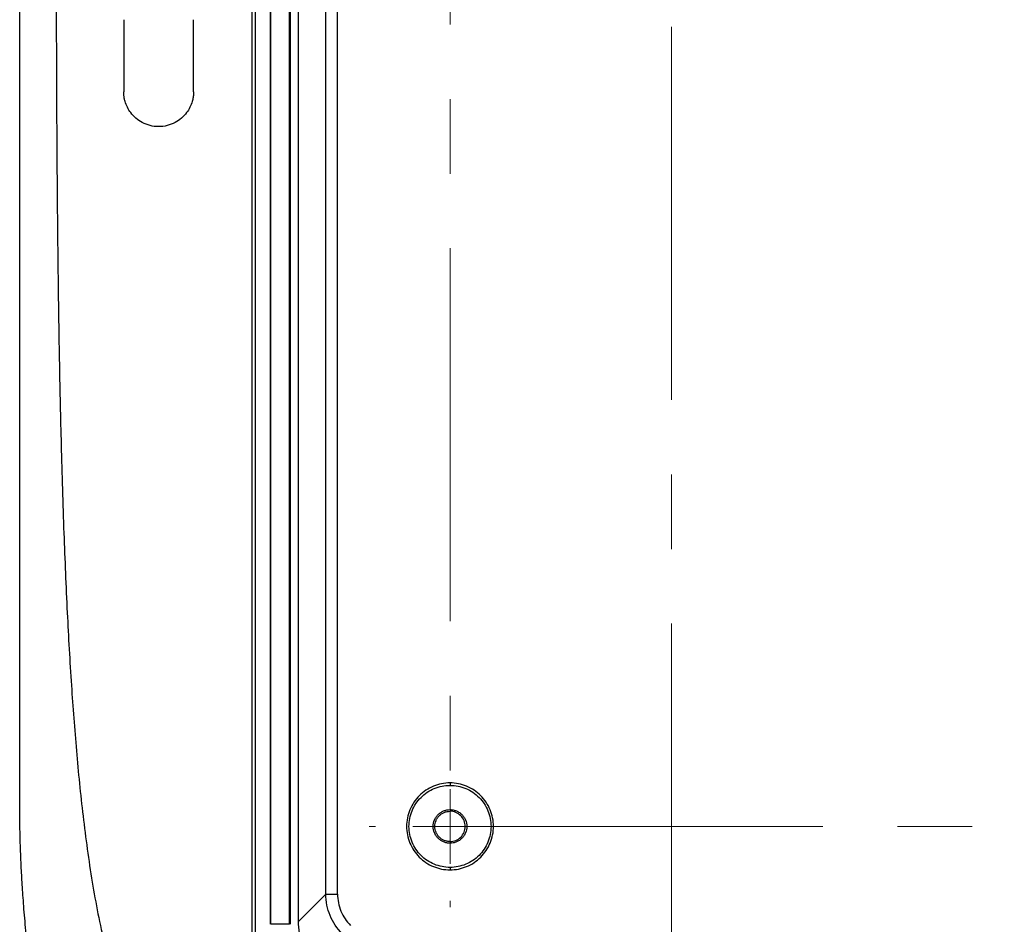
# Model space of a CAD drawing. Units: inches. Extents: x 0.3 to 29.7, y 0.3 to 21.7.
# Drawn here: x 2.6 to 4, y 16 to 17.2 of the extents above; entities that cross this region are included whole.
import ezdxf

# ---------------------------------------------------------------- set-up
doc = ezdxf.new("R2010")
doc.units = ezdxf.units.IN
doc.header["$MEASUREMENT"] = 0
doc.linetypes.add('CENTERX2', pattern=[0.8, 0.5, -0.1, 0.1, -0.1])

# ---------------------------------------------------------------- blocks, each defined once
blk = doc.blocks.new('SW_CENTERMARKSYMBOL_28')
at = {"color": 0, "linetype": 'Continuous', "lineweight": 18}
for p, q in [((0, 0.1), (0, 0.1083)), ((0, 0), (0, 0.05)), ((-0.1, 0), (-0.1083, 0)), ((0, 0), (-0.05, 0)), ((0, 0), (0, -0.05)), ((0, 0), (0.05, 0)), ((0.1, 0), (0.1083, 0)), ((0, -0.1), (0, -0.1083))]:
    blk.add_line(p, q, dxfattribs=at)

msp = doc.modelspace()

# ---------------------------------------------------------------- linework, layer by layer
at = {"color": 7, "linetype": 'CENTERX2', "lineweight": 18}
for p, q in [((3.52095, 18.77878), (3.52095, 15.81003)), ((3.22407, 18.48191), (3.22407, 16.10691)), ((3.22407, 16.10691), (7.69282, 16.10691))]:
    msp.add_line(p, q, dxfattribs=at)
at = {"color": 7, "linetype": 'Continuous', "lineweight": 25}
for p, q in [((2.95845, 18.66939), (2.95845, 15.91942)), ((2.96345, 15.91942), (2.96345, 18.66939)), ((2.98274, 18.61316), (2.98274, 15.97566)), ((2.98399, 15.97566), (2.98399, 18.61316)), ((3.00899, 15.97566), (3.00899, 18.61316)), ((3.01024, 15.97566), (3.01024, 18.61316)), ((3.02049, 18.60989), (3.02049, 15.97892)), ((3.05767, 16.0161), (3.05767, 18.57271)), ((3.07329, 16.0161), (3.07329, 18.57271)), ((2.64713, 16.13816), (2.64713, 17.29441)), ((2.78655, 17.18841), (2.78655, 17.09191)), ((2.88027, 17.09191), (2.88027, 17.18841)), ((3.22407, 16.16518), (3.22407, 16.16191)), ((3.22407, 16.12941), (3.22407, 16.12722)), ((3.22407, 16.08659), (3.22407, 16.08441)), ((3.22407, 16.05191), (3.22407, 16.04863)), ((3.02049, 15.97892), (3.05767, 16.0161)), ((3.00899, 15.97566), (2.98399, 15.97566))]:
    msp.add_line(p, q, dxfattribs=at)
at = {"color": 8, "linetype": 'Continuous', "lineweight": 25}
msp.add_open_spline([(2.69608, 17.29441), (2.69611, 17.25251), (2.69616, 17.17162), (2.69661, 17.05463), (2.69735, 16.94635), (2.69849, 16.83785), (2.70014, 16.72957), (2.70263, 16.61489), (2.70598, 16.50393), (2.71048, 16.39631), (2.71598, 16.29913), (2.7228, 16.20824), (2.73156, 16.12027), (2.74343, 16.03325), (2.75704, 15.96292), (2.77081, 15.91096), (2.78193, 15.8766), (2.79704, 15.83845), (2.81885, 15.79662), (2.8489, 15.75872), (2.88095, 15.73158), (2.91193, 15.71241), (2.94492, 15.69722), (2.97912, 15.68482), (3.01069, 15.67501), (3.03106, 15.66926), (3.03989, 15.66677)], degree=3, knots=[0, 0, 0, 0, 0.070832, 0.1367608, 0.1977867, 0.2539107, 0.3201951, 0.3808823, 0.4478335, 0.5078734, 0.5629914, 0.6123866, 0.6619612, 0.7124245, 0.7608321, 0.7829499, 0.8032689, 0.8218603, 0.8522734, 0.8827132, 0.9029379, 0.9229969, 0.9441228, 0.9642216, 0.9844751, 1, 1, 1, 1], dxfattribs=at)
at = {"color": 7, "linetype": 'Continuous', "lineweight": 25}
for points, knots in [([(2.88027, 17.09191), (2.88025, 17.09102), (2.88022, 17.08924), (2.87999, 17.0866), (2.87962, 17.08397), (2.87909, 17.08136), (2.87793, 17.07693), (2.87556, 17.07083), (2.87078, 17.06313), (2.86417, 17.05603), (2.85534, 17.05004), (2.84495, 17.046), (2.83341, 17.04456), (2.82187, 17.046), (2.81148, 17.05004), (2.80266, 17.05602), (2.79605, 17.06313), (2.79127, 17.07083), (2.78867, 17.07747), (2.78732, 17.08308), (2.78667, 17.08747), (2.78659, 17.09043), (2.78655, 17.09191)], [0, 0, 0, 0, 0.0181378, 0.0361951, 0.0542305, 0.0723026, 0.0904698, 0.1476979, 0.2050068, 0.2745617, 0.3441859, 0.4209172, 0.5000104, 0.5791036, 0.655835, 0.7253904, 0.795014, 0.8522422, 0.9095506, 0.9397255, 0.9697844, 1, 1, 1, 1]), ([(3.22407, 16.16518), (3.21644, 16.16518), (3.20882, 16.16366), (3.19472, 16.15782), (3.18826, 16.1535), (3.17747, 16.14272), (3.17315, 16.13625), (3.16731, 16.12216), (3.1658, 16.11453), (3.1658, 16.09928), (3.16731, 16.09165), (3.17315, 16.07756), (3.17747, 16.07109), (3.18826, 16.06031), (3.19472, 16.05599), (3.20882, 16.05015), (3.21644, 16.04863), (3.22407, 16.04863)], [0, 0, 0, 0, 0.125, 0.125, 0.25, 0.25, 0.375, 0.375, 0.5, 0.5, 0.625, 0.625, 0.75, 0.75, 0.875, 0.875, 1, 1, 1, 1]), ([(3.22407, 16.05191), (3.21687, 16.05191), (3.20968, 16.05334), (3.19637, 16.05885), (3.19027, 16.06292), (3.18009, 16.07311), (3.17601, 16.07921), (3.1705, 16.09251), (3.16907, 16.09971), (3.16907, 16.11411), (3.1705, 16.1213), (3.17601, 16.1346), (3.18009, 16.14071), (3.19027, 16.15089), (3.19637, 16.15496), (3.20968, 16.16047), (3.21687, 16.16191), (3.22407, 16.16191)], [0, 0, 0, 0, 0.125, 0.125, 0.25, 0.25, 0.375, 0.375, 0.5, 0.5, 0.625, 0.625, 0.75, 0.75, 0.875, 0.875, 1, 1, 1, 1]), ([(3.22407, 16.04863), (3.2317, 16.04863), (3.23932, 16.05015), (3.25342, 16.05599), (3.25988, 16.06031), (3.27067, 16.07109), (3.27499, 16.07756), (3.28083, 16.09165), (3.28234, 16.09928), (3.28234, 16.11453), (3.28083, 16.12216), (3.27499, 16.13625), (3.27067, 16.14272), (3.25988, 16.1535), (3.25342, 16.15782), (3.23932, 16.16366), (3.2317, 16.16518), (3.22407, 16.16518)], [0, 0, 0, 0, 0.125, 0.125, 0.25, 0.25, 0.375, 0.375, 0.5, 0.5, 0.625, 0.625, 0.75, 0.75, 0.875, 0.875, 1, 1, 1, 1]), ([(3.22407, 16.16191), (3.23127, 16.16191), (3.23847, 16.16047), (3.25177, 16.15496), (3.25787, 16.15089), (3.26805, 16.14071), (3.27213, 16.1346), (3.27764, 16.1213), (3.27907, 16.11411), (3.27907, 16.09971), (3.27764, 16.09251), (3.27213, 16.07921), (3.26805, 16.07311), (3.25787, 16.06292), (3.25177, 16.05885), (3.23847, 16.05334), (3.23127, 16.05191), (3.22407, 16.05191)], [0, 0, 0, 0, 0.125, 0.125, 0.25, 0.25, 0.375, 0.375, 0.5, 0.5, 0.625, 0.625, 0.75, 0.75, 0.875, 0.875, 1, 1, 1, 1]), ([(2.65592, 15.96279), (2.65536, 15.96849), (2.65429, 15.97956), (2.65291, 15.9957), (2.65174, 16.01087), (2.65077, 16.02507), (2.64997, 16.03829), (2.64897, 16.05693), (2.648, 16.08087), (2.64726, 16.10998), (2.64718, 16.12892), (2.64713, 16.13816)], [0, 0, 0, 0, 0.0978762, 0.1901397, 0.2767907, 0.3578295, 0.4332565, 0.5030724, 0.6767526, 0.8423863, 1, 1, 1, 1]), ([(3.22407, 16.08441), (3.22333, 16.08443), (3.22186, 16.08447), (3.21968, 16.0848), (3.21753, 16.08534), (3.21476, 16.08633), (3.21149, 16.08807), (3.20806, 16.09089), (3.20524, 16.09432), (3.20246, 16.09953), (3.20098, 16.10691), (3.20246, 16.11428), (3.20524, 16.11949), (3.20806, 16.12291), (3.21148, 16.12574), (3.2154, 16.12781), (3.21965, 16.12916), (3.2226, 16.12932), (3.22407, 16.12941)], [0, 0, 0, 0, 0.0314447, 0.0626033, 0.0937816, 0.1252844, 0.1877738, 0.2504191, 0.3129085, 0.3755537, 0.5000741, 0.6245944, 0.6870839, 0.7497291, 0.8122185, 0.8748638, 0.937393, 1, 1, 1, 1]), ([(3.22407, 16.08659), (3.2234, 16.08661), (3.22207, 16.08664), (3.2201, 16.08694), (3.21817, 16.08743), (3.21566, 16.08833), (3.21271, 16.0899), (3.20962, 16.09245), (3.20706, 16.09554), (3.20456, 16.10024), (3.20322, 16.10691), (3.20456, 16.11357), (3.20706, 16.11827), (3.20961, 16.12136), (3.2127, 16.12392), (3.21624, 16.12578), (3.22008, 16.127), (3.22274, 16.12715), (3.22407, 16.12722)], [0, 0, 0, 0, 0.03144145, 0.06259906, 0.09377834, 0.12528418, 0.18776525, 0.25041886, 0.31289993, 0.37555354, 0.50007389, 0.62459425, 0.68707532, 0.74972893, 0.81221, 0.87486361, 0.93738873, 1, 1, 1, 1]), ([(3.22407, 16.12941), (3.22481, 16.12939), (3.22628, 16.12934), (3.22847, 16.12901), (3.23061, 16.12848), (3.23338, 16.12748), (3.23666, 16.12574), (3.24008, 16.12292), (3.24291, 16.11949), (3.24568, 16.11428), (3.24717, 16.10691), (3.24568, 16.09953), (3.24291, 16.09432), (3.24008, 16.0909), (3.23666, 16.08807), (3.23274, 16.086), (3.22849, 16.08465), (3.22555, 16.08449), (3.22407, 16.08441)], [0, 0, 0, 0, 0.0314447, 0.0626033, 0.0937816, 0.1252844, 0.1877738, 0.2504191, 0.3129085, 0.3755537, 0.5000741, 0.6245944, 0.6870839, 0.7497291, 0.8122185, 0.8748638, 0.937393, 1, 1, 1, 1]), ([(3.22407, 16.08659), (3.22673, 16.08659), (3.22939, 16.08712), (3.2343, 16.08915), (3.23656, 16.09066), (3.24032, 16.09442), (3.24183, 16.09667), (3.24386, 16.10159), (3.24439, 16.10425), (3.24439, 16.10957), (3.24386, 16.11222), (3.24183, 16.11714), (3.24032, 16.11939), (3.23656, 16.12315), (3.2343, 16.12466), (3.22939, 16.1267), (3.22673, 16.12722), (3.22407, 16.12722)], [0, 0, 0, 0, 0.125, 0.125, 0.25, 0.25, 0.375, 0.375, 0.5, 0.5, 0.625, 0.625, 0.75, 0.75, 0.875, 0.875, 1, 1, 1, 1]), ([(3.07963, 15.96309), (3.07269, 15.97003), (3.06713, 15.97834), (3.05962, 15.99647), (3.05767, 16.00628), (3.05767, 16.0161)], [0, 0, 0, 0, 0.5, 0.5, 1, 1, 1, 1]), ([(3.05767, 16.0161), (3.05771, 16.0161), (3.05809, 16.0161), (3.05967, 16.0161), (3.06087, 16.0161), (3.0639, 16.0161), (3.06572, 16.0161), (3.06951, 16.0161), (3.07147, 16.0161), (3.07329, 16.0161)], [0, 0, 0, 0, 0.25, 0.25, 0.5, 0.5, 0.75, 0.75, 1, 1, 1, 1]), ([(3.07329, 16.0161), (3.07329, 16.00833), (3.07483, 16.00056), (3.08078, 15.9862), (3.08517, 15.97962), (3.09067, 15.97413)], [0, 0, 0, 0, 0.5, 0.5, 1, 1, 1, 1]), ([(3.02049, 15.97892), (3.02051, 15.97757), (3.02055, 15.97486), (3.02088, 15.97083), (3.02142, 15.96684), (3.02217, 15.9629), (3.02314, 15.95899), (3.02432, 15.95512), (3.02612, 15.95021), (3.02877, 15.94437), (3.03263, 15.93778), (3.03716, 15.93156), (3.04235, 15.92581), (3.0481, 15.92062), (3.05431, 15.91609), (3.06091, 15.91223), (3.06767, 15.90916), (3.07452, 15.9068), (3.08139, 15.90516), (3.08838, 15.90413), (3.0931, 15.90401), (3.09546, 15.90395)], [0, 0, 0, 0, 0.03453951, 0.06883105, 0.10297398, 0.13706895, 0.17121704, 0.20551887, 0.24007369, 0.3043378, 0.36868789, 0.43431559, 0.50002889, 0.56565563, 0.63136989, 0.69563141, 0.75998406, 0.82023549, 0.87996195, 0.93970355, 1, 1, 1, 1])]:
    msp.add_open_spline(points, degree=3, knots=knots, dxfattribs=at)

# ---------------------------------------------------------------- block references
at = {"color": 7, "linetype": 'Continuous', "lineweight": 18}
msp.add_blockref('SW_CENTERMARKSYMBOL_28', (3.22407, 16.10691), dxfattribs=at)

doc.saveas('drawing.dxf')
